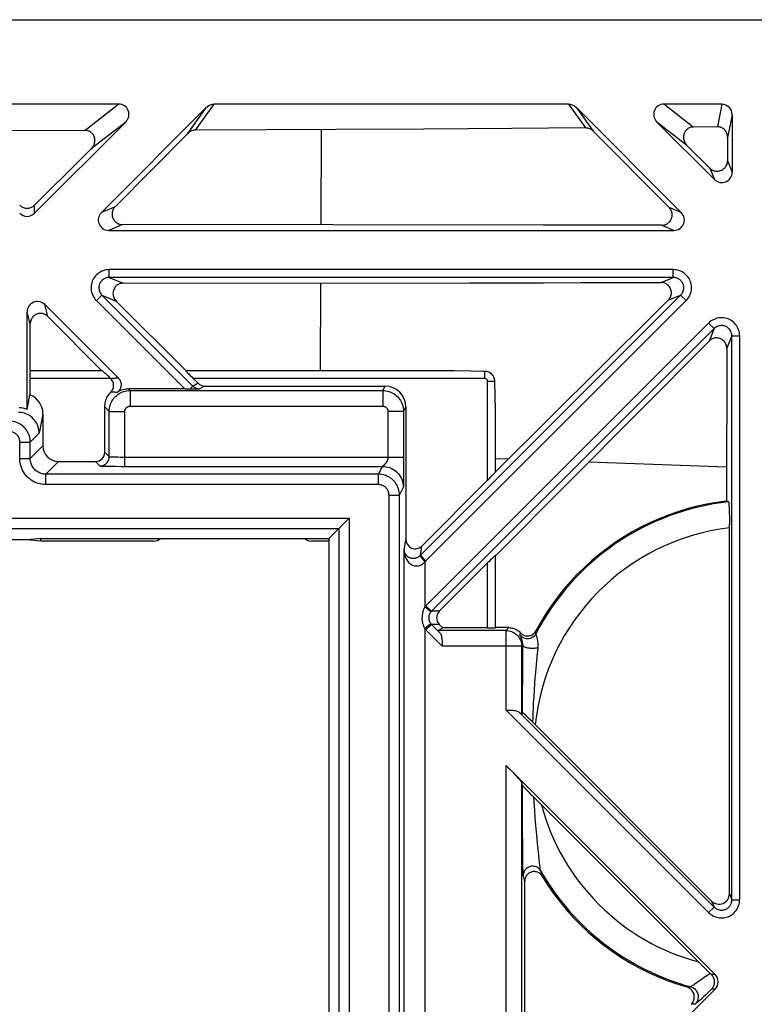
# Model space of a CAD drawing. Units: millimetres. Extents: x -59 to 59, y -32 to 32.
# Drawn here: x 28 to 42, y 14 to 32 of the extents above; entities that cross this region are included whole.
import ezdxf

# ---------------------------------------------------------------- set-up
doc = ezdxf.new("R2010")
doc.units = ezdxf.units.MM
doc.header["$LTSCALE"] = 16.335
doc.layers.get('0').update_dxf_attribs({"linetype": 'CONTINUOUS'})
doc.layers.add('DRAFT', color=7, linetype='CONTINUOUS')
doc.layers.add('RACCORDO', color=7, linetype='CONTINUOUS')

msp = doc.modelspace()

# ---------------------------------------------------------------- linework, layer by layer
at = {"color": 7, "linetype": 'CONTINUOUS'}
for p, q in [((29.761, 30.875), (26.239, 30.875)), ((38.404, 30.875), (31.596, 30.875)), ((41.351, 30.875), (40.239, 30.875)), ((31.451, 30.815), (29.428, 28.791)), ((40.572, 28.791), (38.549, 30.815)), ((41.55, 30.673), (41.55, 29.569)), ((29.896, 30.532), (28.141, 28.778)), ((41.209, 29.428), (40.104, 30.532)), ((29.115, 30.371), (26.895, 30.363)), ((29.69, 28.9), (31.092, 30.315)), ((33.933, 30.389), (31.239, 30.379)), ((35.626, 30.397), (33.933, 30.389)), ((37.319, 30.407), (35.626, 30.397)), ((38.733, 30.418), (37.319, 30.407)), ((38.879, 30.357), (40.34, 28.887)), ((41.265, 30.441), (40.801, 30.436)), ((41.463, 30.235), (41.461, 29.784)), ((41.118, 29.647), (40.681, 30.082)), ((29.569, 28.45), (40.431, 28.45)), ((37.921, 28.552), (29.835, 28.56)), ((40.194, 28.548), (37.921, 28.552)), ((29.849, 27.434), (36.509, 27.44)), ((36.509, 27.44), (37.216, 27.442)), ((37.216, 27.442), (37.923, 27.443)), ((37.923, 27.443), (38.642, 27.444)), ((38.642, 27.444), (39.393, 27.446)), ((39.393, 27.446), (40.183, 27.447)), ((31.058, 25.75), (29.711, 27.091)), ((29.755, 25.609), (28.341, 27.022)), ((28, 25.008), (28, 26.881)), ((28.401, 26.793), (29.44, 25.75)), ((28.062, 25.75), (28.06, 26.65)), ((38.405, 23.605), (41.105, 26.322)), ((41.447, 26.182), (41.442, 23.245)), ((29.448, 25.75), (28.058, 25.75)), ((35.838, 25.749), (31.052, 25.75)), ((36.208, 25.746), (35.838, 25.749)), ((36.525, 25.743), (36.208, 25.746)), ((28.056, 25.6), (28.056, 25.288)), ((29.612, 25.594), (29.606, 25.6)), ((31.194, 25.6), (31.286, 25.509)), ((31.032, 25.4), (29.95, 25.4)), ((31.133, 25.4), (31.214, 25.401)), ((31.214, 25.401), (31.316, 25.403)), ((31.413, 25.456), (34.878, 25.456)), ((36.992, 25.456), (36.99, 25.55)), ((36.995, 25.356), (36.992, 25.456)), ((28, 25.008), (28.056, 25.288)), ((36.997, 25.21), (36.995, 25.356)), ((36.999, 25.048), (36.997, 25.21)), ((29.494, 24.186), (29.494, 25.056)), ((35.278, 25.056), (35.278, 22.507)), ((37, 24.867), (36.999, 25.048)), ((28.306, 24.917), (28.306, 24.306)), ((35.235, 24.97), (35.235, 23.779)), ((37, 23.802), (37, 24.867)), ((28.606, 24.006), (29.314, 24.006)), ((29.609, 23.913), (29.7, 23.913)), ((29.7, 23.913), (29.806, 23.912)), ((29.806, 23.912), (29.88, 23.912)), ((35.585, 22.38), (36.85, 23.644)), ((37, 22.193), (38.405, 23.605)), ((35.156, 9.285), (35.156, 23.361)), ((34.168, 22.895), (34.189, 22.915)), ((41.493, 23.068), (41.495, 23.01)), ((41.495, 23.01), (41.496, 22.946)), ((41.496, 22.946), (41.497, 22.875)), ((33.989, 22.716), (33.999, 22.726)), ((41.497, 22.875), (41.497, 22.803)), ((41.498, 15.695), (41.497, 22.803)), ((33.989, 22.715), (33.8, 22.526)), ((33.989, 22.715), (33.989, 22.716)), ((28, 22.5), (27.26, 22.5)), ((28.264, 22.526), (28, 22.5)), ((28.264, 22.474), (28, 22.5)), ((28.264, 22.526), (33.8, 22.526)), ((28.264, 22.474), (28.264, 22.526)), ((30.433, 22.474), (28.264, 22.474)), ((33.8, 22.474), (33.467, 22.474)), ((33.8, 22.526), (33.8, -22.526)), ((35.247, 12.545), (35.247, 22.298)), ((37, 20.808), (37, 22.198)), ((35.922, 21.127), (36.85, 22.056)), ((35.922, 20.873), (35.989, 20.806)), ((36.85, 20.806), (35.989, 20.806)), ((35.976, 20.509), (35.976, 20.455)), ((37.525, 20.237), (37.526, 20.467)), ((37.523, 19.179), (37.525, 20.237)), ((37.523, 19.179), (37.505, 19.146)), ((37.582, 19.126), (37.563, 19.144)), ((37.605, 19.105), (37.582, 19.126)), ((37.63, 19.08), (37.605, 19.105)), ((37.658, 19.052), (37.63, 19.08)), ((37.205, 18.158), (41.222, 14.141)), ((37.523, 17.775), (37.505, 17.844)), ((37.588, 17.703), (37.612, 17.678)), ((37.612, 17.678), (37.64, 17.65)), ((37.64, 17.65), (37.671, 17.618)), ((37.671, 17.618), (37.705, 17.584)), ((37.705, 17.584), (40.905, 14.385)), ((37.565, 12.485), (37.563, 15.94)), ((40.905, 14.385), (41.057, 14.232)), ((41.057, 14.232), (41.147, 14.141)), ((41.222, 13.859), (35.557, 8.194))]:
    msp.add_line(p, q, dxfattribs=at)
at = {"color": 250, "linetype": 'CONTINUOUS'}
for p, q in [((29.761, 30.875), (29.115, 30.371)), ((31.239, 30.379), (31.596, 30.875)), ((38.404, 30.875), (38.733, 30.418)), ((40.801, 30.436), (40.239, 30.875)), ((41.351, 30.875), (41.265, 30.441)), ((31.092, 30.315), (31.451, 30.815)), ((38.549, 30.815), (38.879, 30.357)), ((41.55, 30.673), (41.463, 30.235)), ((29.896, 30.532), (29.235, 30.016)), ((40.681, 30.082), (40.104, 30.532)), ((33.652, 30.388), (33.644, 28.558)), ((41.461, 29.784), (41.55, 29.569)), ((41.118, 29.647), (41.209, 29.428)), ((28.141, 28.778), (28.141, 28.933)), ((29.69, 28.9), (29.428, 28.791)), ((40.572, 28.791), (40.34, 28.887)), ((29.835, 28.56), (29.569, 28.45)), ((40.431, 28.45), (40.194, 28.548)), ((40.419, 27.695), (29.581, 27.695)), ((29.581, 27.545), (29.581, 27.695)), ((40.419, 27.545), (40.419, 27.695)), ((40.419, 27.545), (29.581, 27.545)), ((29.581, 27.545), (29.849, 27.434)), ((40.183, 27.447), (40.419, 27.545)), ((33.639, 27.437), (33.633, 25.75)), ((29.44, 27.204), (29.334, 27.098)), ((29.334, 27.098), (31.032, 25.4)), ((29.44, 27.204), (29.711, 27.091)), ((29.44, 27.204), (31.188, 25.455)), ((40.323, 27.105), (40.56, 27.204)), ((40.56, 27.204), (40.666, 27.098)), ((28.401, 26.793), (28.341, 27.022)), ((28.06, 26.65), (28, 26.881)), ((41.098, 26.666), (35.665, 21.233)), ((41.204, 26.56), (35.77, 21.126)), ((41.204, 26.56), (41.098, 26.666)), ((41.204, 26.56), (41.105, 26.322)), ((41.545, 26.419), (41.447, 26.182)), ((41.545, 26.419), (41.695, 26.419)), ((41.545, 15.581), (41.545, 26.419)), ((41.695, 15.581), (41.695, 26.419)), ((29.606, 25.6), (28.056, 25.6)), ((36.8, 25.6), (31.194, 25.6)), ((36.8, 25.6), (36.8, 25.738)), ((29.95, 25.4), (29.98, 25.37)), ((29.98, 25.37), (34.835, 25.37)), ((29.98, 25.37), (29.98, 25.07)), ((31.188, 25.455), (31.133, 25.4)), ((31.286, 25.509), (31.188, 25.455)), ((31.413, 25.456), (31.316, 25.403)), ((34.878, 25.456), (34.835, 25.37)), ((34.835, 25.37), (34.835, 25.07)), ((36.85, 25.55), (36.99, 25.55)), ((36.85, 23.644), (36.85, 25.55)), ((29.494, 25.056), (29.58, 24.97)), ((29.98, 25.07), (34.835, 25.07)), ((35.278, 25.056), (35.235, 24.97)), ((28.306, 24.917), (28.233, 24.55)), ((29.58, 24.97), (29.88, 24.97)), ((29.58, 24.1), (29.58, 24.97)), ((29.88, 23.912), (29.88, 24.97)), ((35.235, 24.97), (34.935, 24.97)), ((34.935, 24.97), (34.935, 24.092)), ((28.233, 24.55), (28.061, 24.379)), ((27.861, 24.061), (27.861, 24.379)), ((27.861, 24.379), (28.061, 24.379)), ((28.061, 24.061), (28.061, 24.379)), ((28.306, 24.306), (28.061, 24.061)), ((27.861, 24.061), (28.061, 24.061)), ((29.494, 24.186), (29.58, 24.1)), ((29.674, 24.094), (29.708, 24.093)), ((29.708, 24.093), (29.747, 24.093)), ((29.747, 24.093), (29.789, 24.092)), ((29.789, 24.092), (29.834, 24.092)), ((29.834, 24.092), (35.235, 24.092)), ((37, 24.065), (37.253, 24.056)), ((28.606, 24.006), (28.361, 23.761)), ((29.314, 24.006), (29.4, 23.92)), ((29.504, 23.915), (29.551, 23.914)), ((29.551, 23.914), (29.609, 23.913)), ((29.88, 23.912), (34.831, 23.912)), ((34.756, 23.761), (34.831, 23.912)), ((34.831, 23.912), (34.831, 23.912)), ((38.797, 23.999), (41.442, 23.901)), ((34.756, 23.761), (28.361, 23.761)), ((28.361, 23.561), (28.361, 23.761)), ((34.756, 23.561), (34.756, 23.761)), ((35.235, 23.779), (35.234, 23.641)), ((34.756, 23.561), (28.361, 23.561)), ((35.156, 23.361), (35.231, 23.512)), ((35.233, 23.579), (35.232, 23.551)), ((35.232, 23.551), (35.232, 23.538)), ((35.232, 23.538), (35.232, 23.53)), ((35.234, 23.641), (35.233, 23.579)), ((34.956, 23.361), (35.156, 23.361)), ((34.956, 9.285), (34.956, 23.361)), ((24.346, 22.915), (34.189, 22.915)), ((34.189, 22.915), (34.189, -22.915)), ((24.346, 22.715), (33.989, 22.715)), ((33.989, 22.715), (33.989, -22.715)), ((35.247, 22.298), (35.278, 22.507)), ((35.558, 22.202), (35.585, 22.38)), ((35.549, 22.193), (35.647, 22.079)), ((35.558, 22.202), (35.664, 22.096)), ((35.647, 22.079), (35.647, 21.213)), ((36.85, 20.806), (36.85, 22.056)), ((35.761, 21.116), (35.647, 21.213)), ((35.771, 21.127), (35.665, 21.233)), ((35.922, 21.127), (35.771, 21.127)), ((35.761, 20.884), (35.647, 20.787)), ((35.771, 20.873), (35.665, 20.767)), ((35.922, 20.873), (35.771, 20.873)), ((35.647, 20.787), (35.647, 12.545)), ((35.665, 20.767), (35.976, 20.455)), ((37.474, 20.666), (37.477, 20.682)), ((37.477, 20.682), (37.484, 20.712)), ((37.776, 20.735), (37.776, 20.747)), ((37.777, 20.723), (37.776, 20.735)), ((37.777, 20.711), (37.777, 20.723)), ((37.205, 20.455), (35.976, 20.455)), ((37.205, 19.226), (37.205, 20.455)), ((37.526, 20.476), (37.505, 20.455)), ((37.526, 20.467), (37.526, 20.476)), ((37.528, 20.469), (37.526, 20.476)), ((37.788, 20.104), (37.807, 20.312)), ((37.775, 19.952), (37.788, 20.104)), ((37.767, 19.846), (37.775, 19.952)), ((37.75, 19.615), (37.759, 19.734)), ((37.759, 19.734), (37.767, 19.846)), ((37.743, 19.489), (37.75, 19.615)), ((37.735, 19.356), (37.743, 19.489)), ((37.205, 19.226), (41.098, 15.334)), ((37.462, 19.182), (41.204, 15.44)), ((37.524, 17.033), (37.523, 17.775)), ((37.778, 17.013), (37.767, 17.151)), ((37.527, 16.495), (37.524, 17.033)), ((37.789, 16.885), (37.778, 17.013)), ((37.8, 16.766), (37.789, 16.885)), ((37.811, 16.658), (37.8, 16.766)), ((37.529, 16.284), (37.527, 16.495)), ((37.821, 16.56), (37.811, 16.658)), ((37.834, 16.431), (37.821, 16.56)), ((37.53, 16.189), (37.529, 16.284)), ((37.842, 16.359), (37.834, 16.431)), ((37.849, 16.297), (37.842, 16.359)), ((37.856, 16.245), (37.849, 16.297)), ((37.531, 16.139), (37.53, 16.189)), ((37.532, 16.1), (37.531, 16.139)), ((37.861, 16.203), (37.856, 16.245)), ((37.883, 16.087), (37.871, 16.135)), ((37.563, 15.94), (37.551, 15.983)), ((37.897, 16.034), (37.883, 16.087)), ((41.156, 15.554), (41.204, 15.44)), ((41.498, 15.695), (41.545, 15.581)), ((41.545, 15.581), (41.695, 15.581)), ((41.204, 15.44), (41.098, 15.334)), ((40.989, 14.066), (40.932, 14.026)), ((41.125, 14.163), (40.989, 14.066)), ((41.222, 14.141), (41.147, 14.141)), ((40.75, 13.908), (40.718, 13.906)), ((41.153, 13.859), (41.094, 13.802)), ((41.222, 13.859), (41.153, 13.859)), ((41.094, 13.802), (41.041, 13.751)), ((40.839, 13.574), (40.805, 13.572))]:
    msp.add_line(p, q, dxfattribs=at)
at = {"color": 7, "linetype": 'CONTINUOUS'}
for points in [[(29.235, 30.016), (29.25, 30.033), (29.264, 30.05), (29.276, 30.069), (29.285, 30.089), (29.293, 30.11), (29.299, 30.131), (29.303, 30.152), (29.304, 30.173), (29.304, 30.194), (29.302, 30.214), (29.297, 30.233), (29.291, 30.252), (29.283, 30.269), (29.274, 30.286), (29.263, 30.301), (29.251, 30.315), (29.238, 30.327), (29.223, 30.338), (29.207, 30.348), (29.19, 30.356), (29.172, 30.363), (29.154, 30.367), (29.135, 30.37), (29.115, 30.371)], [(31.239, 30.379), (31.221, 30.378), (31.204, 30.375), (31.187, 30.372), (31.169, 30.366), (31.153, 30.359), (31.136, 30.35), (31.121, 30.34), (31.106, 30.328), (31.092, 30.315)], [(38.879, 30.357), (38.864, 30.37), (38.848, 30.382), (38.832, 30.392), (38.815, 30.401), (38.798, 30.407), (38.782, 30.412), (38.765, 30.415), (38.749, 30.417), (38.733, 30.418)], [(40.801, 30.436), (40.786, 30.436), (40.771, 30.434), (40.756, 30.431), (40.742, 30.426), (40.728, 30.421), (40.714, 30.414), (40.701, 30.407), (40.689, 30.398), (40.678, 30.388), (40.667, 30.378), (40.656, 30.366), (40.647, 30.353), (40.638, 30.338), (40.631, 30.323), (40.624, 30.306), (40.619, 30.288), (40.616, 30.269), (40.614, 30.25), (40.614, 30.23), (40.616, 30.21), (40.62, 30.19), (40.626, 30.17), (40.634, 30.15), (40.643, 30.131), (40.654, 30.114), (40.667, 30.097), (40.681, 30.082)], [(41.463, 30.235), (41.462, 30.255), (41.46, 30.274), (41.456, 30.292), (41.45, 30.311), (41.443, 30.328), (41.434, 30.345), (41.423, 30.361), (41.412, 30.375), (41.4, 30.388), (41.386, 30.4), (41.372, 30.41), (41.357, 30.419), (41.341, 30.426), (41.326, 30.432), (41.31, 30.436), (41.295, 30.439), (41.28, 30.441), (41.265, 30.441)], [(29.235, 30.016), (29.053, 29.836), (28.141, 28.933)], [(41.118, 29.647), (41.133, 29.633), (41.149, 29.621), (41.166, 29.611), (41.183, 29.603), (41.202, 29.597), (41.22, 29.592), (41.239, 29.589), (41.258, 29.588), (41.277, 29.588), (41.296, 29.591), (41.315, 29.595), (41.334, 29.601), (41.352, 29.609), (41.369, 29.619), (41.385, 29.63), (41.399, 29.643), (41.413, 29.657), (41.425, 29.672), (41.435, 29.688), (41.444, 29.706), (41.451, 29.725), (41.456, 29.744), (41.46, 29.764), (41.461, 29.784)], [(27.859, 28.933), (27.871, 28.922), (27.885, 28.911), (27.899, 28.902), (27.915, 28.894), (27.931, 28.887), (27.948, 28.882), (27.965, 28.878), (27.982, 28.876), (28, 28.875), (28.017, 28.875), (28.034, 28.878), (28.051, 28.881), (28.068, 28.886), (28.084, 28.893), (28.1, 28.901), (28.115, 28.911), (28.129, 28.921), (28.141, 28.933)], [(29.69, 28.9), (29.677, 28.886), (29.666, 28.87), (29.656, 28.854), (29.648, 28.836), (29.641, 28.818), (29.637, 28.799), (29.634, 28.78), (29.633, 28.761), (29.634, 28.741), (29.637, 28.721), (29.642, 28.702), (29.649, 28.683), (29.658, 28.664), (29.669, 28.647), (29.681, 28.631), (29.695, 28.617), (29.709, 28.605), (29.725, 28.593), (29.742, 28.583), (29.76, 28.575), (29.778, 28.569), (29.797, 28.564), (29.816, 28.561), (29.835, 28.56)], [(40.194, 28.548), (40.211, 28.549), (40.227, 28.55), (40.243, 28.554), (40.258, 28.558), (40.273, 28.564), (40.288, 28.57), (40.302, 28.578), (40.316, 28.587), (40.328, 28.598), (40.341, 28.609), (40.352, 28.622), (40.362, 28.636), (40.372, 28.651), (40.38, 28.667), (40.387, 28.684), (40.392, 28.701), (40.396, 28.719), (40.398, 28.738), (40.398, 28.756), (40.396, 28.774), (40.393, 28.791), (40.388, 28.809), (40.382, 28.826), (40.373, 28.843), (40.364, 28.859), (40.353, 28.874), (40.34, 28.887)], [(29.849, 27.434), (29.829, 27.433), (29.81, 27.43), (29.791, 27.425), (29.772, 27.419), (29.755, 27.41), (29.738, 27.4), (29.722, 27.388), (29.708, 27.375), (29.695, 27.361), (29.684, 27.345), (29.674, 27.328), (29.665, 27.31), (29.659, 27.292), (29.654, 27.273), (29.652, 27.253), (29.651, 27.233), (29.652, 27.214), (29.655, 27.194), (29.66, 27.175), (29.667, 27.156), (29.676, 27.138), (29.686, 27.122), (29.698, 27.106), (29.711, 27.091)], [(40.323, 27.105), (40.336, 27.12), (40.348, 27.136), (40.358, 27.153), (40.367, 27.171), (40.374, 27.19), (40.379, 27.21), (40.382, 27.229), (40.383, 27.249), (40.382, 27.269), (40.379, 27.289), (40.374, 27.309), (40.367, 27.328), (40.358, 27.346), (40.348, 27.363), (40.335, 27.378), (40.322, 27.393), (40.307, 27.405), (40.291, 27.417), (40.274, 27.426), (40.256, 27.434), (40.238, 27.44), (40.22, 27.444), (40.202, 27.447), (40.183, 27.447)], [(40.323, 27.105), (40.072, 26.856), (37, 23.804)], [(28.401, 26.793), (28.387, 26.806), (28.371, 26.818), (28.354, 26.828), (28.337, 26.837), (28.318, 26.843), (28.299, 26.848), (28.28, 26.851), (28.261, 26.852), (28.241, 26.851), (28.222, 26.849), (28.203, 26.844), (28.185, 26.837), (28.167, 26.829), (28.15, 26.819), (28.134, 26.807), (28.12, 26.794), (28.106, 26.78), (28.095, 26.764), (28.084, 26.747), (28.076, 26.728), (28.069, 26.709), (28.064, 26.69), (28.061, 26.67), (28.06, 26.65)], [(41.447, 26.182), (41.446, 26.202), (41.443, 26.222), (41.438, 26.241), (41.431, 26.26), (41.422, 26.279), (41.412, 26.296), (41.4, 26.312), (41.386, 26.326), (41.372, 26.339), (41.356, 26.35), (41.339, 26.36), (41.321, 26.368), (41.302, 26.374), (41.284, 26.379), (41.264, 26.381), (41.245, 26.382), (41.226, 26.381), (41.207, 26.378), (41.188, 26.373), (41.17, 26.366), (41.152, 26.357), (41.136, 26.347), (41.12, 26.335), (41.105, 26.322)], [(29.612, 25.339), (29.624, 25.353), (29.635, 25.368), (29.644, 25.384), (29.652, 25.401), (29.658, 25.419), (29.662, 25.437), (29.664, 25.456), (29.664, 25.475), (29.662, 25.495), (29.658, 25.513), (29.652, 25.532), (29.645, 25.549), (29.635, 25.565), (29.624, 25.58), (29.612, 25.594)], [(29.755, 25.609), (29.765, 25.598), (29.774, 25.586), (29.782, 25.573), (29.79, 25.559), (29.796, 25.545), (29.801, 25.53), (29.804, 25.515), (29.806, 25.5), (29.807, 25.485), (29.807, 25.47), (29.805, 25.455), (29.802, 25.441), (29.798, 25.426), (29.793, 25.412), (29.787, 25.399), (29.779, 25.386), (29.771, 25.373), (29.761, 25.362), (29.751, 25.351), (29.74, 25.341), (29.727, 25.332)], [(36.8, 25.738), (36.757, 25.739), (36.525, 25.743)], [(36.99, 25.55), (36.988, 25.57), (36.985, 25.589), (36.979, 25.609), (36.971, 25.627), (36.962, 25.645), (36.951, 25.661), (36.938, 25.676), (36.924, 25.69), (36.908, 25.702), (36.891, 25.713), (36.874, 25.722), (36.855, 25.729), (36.837, 25.734), (36.818, 25.737), (36.8, 25.738)], [(29.95, 25.4), (29.923, 25.399), (29.897, 25.396), (29.871, 25.392), (29.846, 25.386), (29.821, 25.379), (29.797, 25.369), (29.773, 25.359), (29.75, 25.346), (29.727, 25.332)], [(29.494, 25.056), (29.495, 25.082), (29.498, 25.109), (29.502, 25.134), (29.508, 25.16), (29.516, 25.185), (29.525, 25.209), (29.536, 25.233), (29.548, 25.256), (29.562, 25.278), (29.577, 25.3), (29.594, 25.32), (29.612, 25.339)], [(28.233, 24.55), (28.232, 24.58), (28.228, 24.61), (28.223, 24.639), (28.215, 24.668), (28.205, 24.696), (28.193, 24.724), (28.179, 24.75), (28.163, 24.775), (28.145, 24.799), (28.126, 24.822), (28.105, 24.843), (28.082, 24.863), (28.058, 24.881), (28.032, 24.897), (28.006, 24.911), (27.978, 24.922), (27.95, 24.932), (27.921, 24.94), (27.892, 24.946), (27.862, 24.949), (27.833, 24.95)], [(41.442, 23.245), (41.252, 23.219), (41.062, 23.186), (40.875, 23.144), (40.688, 23.096), (40.504, 23.039), (40.322, 22.976), (40.144, 22.905), (39.968, 22.827), (39.796, 22.742), (39.627, 22.651), (39.462, 22.552), (39.301, 22.447), (39.145, 22.336), (38.992, 22.218), (38.845, 22.094), (38.703, 21.964), (38.567, 21.83), (38.436, 21.689), (38.31, 21.544), (38.191, 21.394), (38.078, 21.239), (37.971, 21.079), (37.87, 20.915), (37.776, 20.747)], [(41.48, 23.23), (41.482, 23.228), (41.483, 23.224), (41.484, 23.217), (41.486, 23.206), (41.487, 23.194), (41.488, 23.178), (41.489, 23.161), (41.49, 23.141), (41.491, 23.119), (41.492, 23.094), (41.493, 23.068)], [(33.999, 22.726), (34.114, 22.84), (34.168, 22.895)], [(35.932, 20.712), (35.942, 20.699), (35.95, 20.684), (35.957, 20.667), (35.963, 20.648), (35.967, 20.628), (35.971, 20.606), (35.973, 20.583), (35.975, 20.559), (35.976, 20.534), (35.976, 20.509)], [(37.261, 20.811), (37.282, 20.81), (37.303, 20.808), (37.323, 20.804), (37.344, 20.799), (37.364, 20.793), (37.383, 20.785), (37.402, 20.776), (37.42, 20.765), (37.438, 20.753), (37.454, 20.741), (37.469, 20.727), (37.484, 20.712)], [(37.484, 20.712), (37.497, 20.698), (37.512, 20.687), (37.527, 20.676), (37.544, 20.668), (37.562, 20.661), (37.58, 20.656), (37.599, 20.653), (37.619, 20.652), (37.638, 20.653), (37.657, 20.657), (37.677, 20.662), (37.695, 20.669), (37.712, 20.679), (37.728, 20.69), (37.742, 20.702), (37.755, 20.716), (37.766, 20.731), (37.776, 20.747)], [(37.205, 19.226), (37.259, 19.226), (37.284, 19.226), (37.309, 19.225), (37.333, 19.223), (37.356, 19.221), (37.378, 19.217), (37.398, 19.213), (37.417, 19.207), (37.434, 19.2), (37.449, 19.192), (37.462, 19.182)], [(37.563, 19.144), (37.555, 19.152), (37.548, 19.159), (37.541, 19.165), (37.536, 19.169), (37.531, 19.173), (37.528, 19.176), (37.525, 19.178), (37.524, 19.179), (37.523, 19.179)], [(41.156, 15.554), (37.704, 19.006), (37.658, 19.052)], [(37.523, 17.775), (37.524, 17.773), (37.526, 17.771), (37.528, 17.768), (37.532, 17.763), (37.537, 17.757), (37.543, 17.751), (37.55, 17.743), (37.558, 17.735), (37.567, 17.725), (37.588, 17.703)], [(37.897, 16.034), (37.888, 16.048), (37.877, 16.062), (37.865, 16.074), (37.851, 16.085), (37.837, 16.095), (37.822, 16.103), (37.806, 16.11), (37.79, 16.115), (37.773, 16.119), (37.756, 16.121), (37.739, 16.121), (37.722, 16.12), (37.705, 16.117), (37.688, 16.112), (37.672, 16.106), (37.656, 16.098), (37.641, 16.089), (37.628, 16.078), (37.615, 16.067), (37.603, 16.053), (37.593, 16.039), (37.584, 16.024), (37.577, 16.008), (37.571, 15.991), (37.567, 15.975), (37.564, 15.957), (37.563, 15.94)], [(37.897, 16.034), (38.003, 15.866), (38.116, 15.702), (38.236, 15.543), (38.362, 15.389), (38.494, 15.241), (38.633, 15.098), (38.777, 14.961), (38.928, 14.83), (39.083, 14.706), (39.244, 14.588), (39.409, 14.477), (39.579, 14.373), (39.753, 14.276), (39.931, 14.186), (40.113, 14.103), (40.298, 14.029), (40.486, 13.962), (40.677, 13.903)], [(41.147, 14.141), (41.159, 14.128), (41.17, 14.113), (41.18, 14.097), (41.189, 14.08), (41.196, 14.062), (41.202, 14.042), (41.205, 14.022), (41.207, 14.001), (41.207, 13.979), (41.204, 13.958), (41.198, 13.936), (41.19, 13.915), (41.18, 13.895), (41.168, 13.876), (41.153, 13.859)], [(40.763, 13.569), (40.777, 13.584), (40.789, 13.6), (40.799, 13.617), (40.807, 13.634), (40.814, 13.653), (40.819, 13.672), (40.821, 13.691), (40.822, 13.711), (40.821, 13.731), (40.818, 13.751), (40.813, 13.771), (40.806, 13.79), (40.797, 13.808), (40.786, 13.825), (40.774, 13.84), (40.761, 13.855), (40.746, 13.867), (40.73, 13.879), (40.714, 13.888), (40.696, 13.896), (40.677, 13.903)]]:
    msp.add_lwpolyline(points, dxfattribs=at)
at = {"color": 250, "linetype": 'CONTINUOUS'}
for points in [[(29.581, 27.695), (29.55, 27.693), (29.519, 27.689), (29.49, 27.683), (29.461, 27.674), (29.434, 27.662), (29.407, 27.649), (29.382, 27.633), (29.358, 27.615), (29.335, 27.595), (29.315, 27.573), (29.296, 27.549), (29.28, 27.524), (29.266, 27.498), (29.254, 27.47), (29.244, 27.442), (29.237, 27.413), (29.233, 27.383), (29.231, 27.353), (29.232, 27.323), (29.235, 27.293), (29.241, 27.263), (29.25, 27.233), (29.262, 27.203), (29.276, 27.174), (29.293, 27.147), (29.312, 27.122), (29.334, 27.098)], [(40.666, 27.098), (40.686, 27.12), (40.704, 27.143), (40.72, 27.167), (40.734, 27.192), (40.745, 27.219), (40.754, 27.246), (40.761, 27.273), (40.766, 27.302), (40.769, 27.33), (40.769, 27.359), (40.767, 27.388), (40.762, 27.416), (40.755, 27.444), (40.746, 27.471), (40.734, 27.497), (40.721, 27.523), (40.705, 27.547), (40.688, 27.569), (40.669, 27.59), (40.649, 27.608), (40.629, 27.625), (40.608, 27.639), (40.588, 27.652), (40.566, 27.662), (40.544, 27.672), (40.522, 27.68), (40.499, 27.686), (40.473, 27.69), (40.447, 27.693), (40.419, 27.695)], [(29.581, 27.545), (29.563, 27.544), (29.546, 27.542), (29.529, 27.538), (29.512, 27.533), (29.496, 27.527), (29.481, 27.519), (29.467, 27.51), (29.453, 27.499), (29.44, 27.488), (29.428, 27.475), (29.418, 27.462), (29.408, 27.448), (29.4, 27.433), (29.393, 27.417), (29.388, 27.401), (29.384, 27.384), (29.382, 27.367), (29.38, 27.35), (29.381, 27.333), (29.383, 27.316), (29.386, 27.298), (29.391, 27.281), (29.398, 27.264), (29.406, 27.248), (29.416, 27.232), (29.427, 27.217), (29.44, 27.204)], [(40.56, 27.204), (40.572, 27.216), (40.582, 27.229), (40.591, 27.243), (40.599, 27.258), (40.606, 27.273), (40.611, 27.288), (40.615, 27.304), (40.618, 27.321), (40.619, 27.337), (40.619, 27.353), (40.618, 27.37), (40.616, 27.386), (40.612, 27.402), (40.606, 27.417), (40.6, 27.432), (40.592, 27.447), (40.583, 27.461), (40.573, 27.473), (40.563, 27.485), (40.551, 27.496), (40.539, 27.505), (40.528, 27.513), (40.516, 27.52), (40.503, 27.527), (40.491, 27.532), (40.478, 27.536), (40.465, 27.54), (40.45, 27.543), (40.435, 27.544), (40.419, 27.545)], [(35.549, 22.193), (35.55, 22.194), (35.551, 22.195), (35.552, 22.196), (35.553, 22.197), (35.554, 22.198), (35.555, 22.199), (35.556, 22.2), (35.557, 22.201), (40.56, 27.204)], [(35.647, 22.079), (35.649, 22.081), (35.651, 22.083), (35.653, 22.085), (35.655, 22.087), (35.657, 22.088), (35.659, 22.09), (35.661, 22.092), (35.662, 22.094), (40.666, 27.098)], [(41.695, 26.419), (41.693, 26.45), (41.689, 26.481), (41.683, 26.51), (41.674, 26.539), (41.662, 26.566), (41.649, 26.593), (41.633, 26.618), (41.615, 26.642), (41.595, 26.665), (41.573, 26.685), (41.549, 26.704), (41.524, 26.72), (41.498, 26.734), (41.47, 26.746), (41.442, 26.756), (41.413, 26.763), (41.383, 26.767), (41.353, 26.769), (41.323, 26.768), (41.293, 26.765), (41.263, 26.759), (41.233, 26.75), (41.203, 26.738), (41.174, 26.724), (41.147, 26.707), (41.122, 26.688), (41.098, 26.666)], [(41.545, 26.419), (41.544, 26.437), (41.542, 26.454), (41.538, 26.471), (41.533, 26.488), (41.527, 26.504), (41.519, 26.519), (41.51, 26.533), (41.499, 26.547), (41.488, 26.56), (41.475, 26.572), (41.462, 26.582), (41.448, 26.592), (41.433, 26.6), (41.417, 26.607), (41.401, 26.612), (41.384, 26.616), (41.367, 26.618), (41.35, 26.62), (41.333, 26.619), (41.316, 26.617), (41.298, 26.614), (41.281, 26.609), (41.264, 26.602), (41.248, 26.594), (41.232, 26.584), (41.217, 26.573), (41.204, 26.56)], [(29.755, 25.609), (29.739, 25.608), (29.724, 25.607), (29.708, 25.606), (29.693, 25.605), (29.677, 25.603), (29.661, 25.601), (29.645, 25.599), (29.629, 25.596), (29.612, 25.594)], [(29.58, 24.97), (29.581, 25), (29.584, 25.029), (29.589, 25.057), (29.597, 25.085), (29.606, 25.113), (29.617, 25.139), (29.631, 25.165), (29.646, 25.19), (29.663, 25.214), (29.681, 25.236), (29.701, 25.257), (29.723, 25.277), (29.746, 25.294), (29.77, 25.311), (29.796, 25.325), (29.823, 25.338), (29.852, 25.349), (29.883, 25.358), (29.914, 25.365), (29.947, 25.369), (29.98, 25.37)], [(31.188, 25.455), (31.2, 25.445), (31.212, 25.435), (31.226, 25.427), (31.24, 25.419), (31.254, 25.413), (31.269, 25.409), (31.284, 25.405), (31.3, 25.403), (31.316, 25.403)], [(34.835, 25.37), (34.864, 25.369), (34.893, 25.366), (34.922, 25.361), (34.95, 25.353), (34.978, 25.344), (35.004, 25.333), (35.03, 25.319), (35.055, 25.304), (35.079, 25.287), (35.101, 25.269), (35.122, 25.249), (35.141, 25.227), (35.159, 25.204), (35.176, 25.18), (35.19, 25.154), (35.203, 25.127), (35.214, 25.098), (35.223, 25.067), (35.23, 25.036), (35.234, 25.003), (35.235, 24.97)], [(29.727, 25.332), (29.715, 25.334), (29.703, 25.335), (29.69, 25.336), (29.678, 25.336), (29.665, 25.337), (29.652, 25.338), (29.639, 25.338), (29.625, 25.339), (29.612, 25.339)], [(29.88, 24.97), (29.88, 24.978), (29.881, 24.985), (29.882, 24.992), (29.884, 24.999), (29.886, 25.006), (29.889, 25.013), (29.892, 25.019), (29.896, 25.025), (29.9, 25.031), (29.905, 25.037), (29.91, 25.042), (29.915, 25.047), (29.921, 25.051), (29.927, 25.055), (29.934, 25.059), (29.941, 25.062), (29.948, 25.065), (29.955, 25.067), (29.963, 25.069), (29.971, 25.07), (29.98, 25.07)], [(34.835, 25.07), (34.843, 25.07), (34.85, 25.069), (34.857, 25.068), (34.864, 25.066), (34.871, 25.064), (34.877, 25.061), (34.884, 25.058), (34.89, 25.054), (34.896, 25.05), (34.902, 25.045), (34.907, 25.04), (34.912, 25.035), (34.916, 25.029), (34.92, 25.023), (34.924, 25.016), (34.927, 25.009), (34.93, 25.002), (34.932, 24.995), (34.934, 24.987), (34.935, 24.979), (34.935, 24.97)], [(28.061, 24.379), (28.06, 24.409), (28.057, 24.438), (28.051, 24.468), (28.044, 24.496), (28.034, 24.524), (28.023, 24.551), (28.009, 24.577), (27.993, 24.603), (27.976, 24.626), (27.956, 24.649), (27.936, 24.67), (27.914, 24.689), (27.891, 24.707), (27.867, 24.722), (27.841, 24.736), (27.814, 24.749), (27.786, 24.759), (27.756, 24.767), (27.726, 24.774), (27.694, 24.778), (27.661, 24.779)], [(27.861, 24.379), (27.861, 24.394), (27.859, 24.409), (27.856, 24.423), (27.853, 24.437), (27.848, 24.451), (27.842, 24.465), (27.835, 24.478), (27.827, 24.491), (27.819, 24.503), (27.809, 24.514), (27.799, 24.524), (27.788, 24.534), (27.776, 24.543), (27.764, 24.551), (27.751, 24.558), (27.738, 24.564), (27.724, 24.569), (27.709, 24.573), (27.694, 24.576), (27.678, 24.578), (27.661, 24.579)], [(28.361, 23.561), (28.323, 23.563), (28.286, 23.567), (28.25, 23.574), (28.214, 23.584), (28.179, 23.596), (28.145, 23.611), (28.112, 23.628), (28.081, 23.648), (28.051, 23.67), (28.023, 23.694), (27.996, 23.72), (27.972, 23.748), (27.95, 23.777), (27.931, 23.807), (27.913, 23.84), (27.898, 23.873), (27.885, 23.909), (27.875, 23.946), (27.868, 23.983), (27.863, 24.022), (27.861, 24.061)], [(28.361, 23.761), (28.339, 23.762), (28.316, 23.765), (28.294, 23.769), (28.273, 23.775), (28.252, 23.782), (28.232, 23.791), (28.212, 23.801), (28.193, 23.813), (28.175, 23.826), (28.158, 23.841), (28.142, 23.856), (28.128, 23.873), (28.115, 23.891), (28.103, 23.909), (28.093, 23.928), (28.083, 23.949), (28.076, 23.97), (28.07, 23.992), (28.065, 24.015), (28.062, 24.038), (28.061, 24.061)], [(29.4, 23.92), (29.419, 23.921), (29.437, 23.924), (29.455, 23.929), (29.473, 23.936), (29.49, 23.944), (29.506, 23.955), (29.52, 23.966), (29.534, 23.98), (29.545, 23.994), (29.556, 24.01), (29.564, 24.027), (29.571, 24.045), (29.576, 24.063), (29.579, 24.081), (29.58, 24.1)], [(29.58, 24.1), (29.581, 24.1), (29.584, 24.099), (29.588, 24.098), (29.594, 24.098), (29.602, 24.097), (29.61, 24.097), (29.621, 24.096), (29.632, 24.096), (29.645, 24.095), (29.674, 24.094)], [(34.935, 24.092), (34.935, 24.088), (34.935, 24.084), (34.935, 24.079), (34.934, 24.075), (34.934, 24.071), (34.933, 24.066), (34.932, 24.062), (34.931, 24.057), (34.93, 24.053), (34.929, 24.048), (34.927, 24.043), (34.926, 24.038), (34.924, 24.034), (34.922, 24.029), (34.92, 24.024), (34.919, 24.02), (34.917, 24.015), (34.915, 24.01), (34.912, 24.006), (34.91, 24.002), (34.908, 23.997), (34.906, 23.993), (34.904, 23.989), (34.901, 23.986), (34.899, 23.982), (34.897, 23.978), (34.895, 23.975), (34.892, 23.971), (34.89, 23.968), (34.888, 23.965), (34.885, 23.962), (34.883, 23.959), (34.881, 23.956), (34.878, 23.953), (34.876, 23.95), (34.874, 23.948), (34.872, 23.945), (34.869, 23.943), (34.867, 23.94), (34.865, 23.938), (34.863, 23.936), (34.861, 23.934), (34.859, 23.932), (34.857, 23.931), (34.855, 23.929), (34.853, 23.927), (34.851, 23.926), (34.849, 23.924), (34.848, 23.923), (34.846, 23.922), (34.844, 23.921), (34.843, 23.919), (34.841, 23.918), (34.84, 23.918), (34.839, 23.917), (34.838, 23.916), (34.837, 23.915), (34.836, 23.915), (34.835, 23.914), (34.834, 23.914), (34.833, 23.913), (34.832, 23.912)], [(29.4, 23.92), (29.402, 23.92), (29.406, 23.919), (29.413, 23.918), (29.423, 23.918), (29.435, 23.917), (29.449, 23.917), (29.465, 23.916), (29.504, 23.915)], [(34.831, 23.912), (34.866, 23.91), (34.9, 23.906), (34.935, 23.898), (34.968, 23.888), (35, 23.875), (35.031, 23.858), (35.06, 23.84), (35.088, 23.818), (35.114, 23.795), (35.137, 23.769), (35.159, 23.741), (35.177, 23.712), (35.194, 23.681), (35.207, 23.649), (35.217, 23.616), (35.225, 23.582), (35.23, 23.547), (35.231, 23.512)], [(35.156, 23.361), (35.155, 23.392), (35.151, 23.422), (35.145, 23.451), (35.138, 23.48), (35.128, 23.507), (35.117, 23.534), (35.103, 23.56), (35.088, 23.585), (35.071, 23.608), (35.052, 23.63), (35.032, 23.651), (35.01, 23.67), (34.986, 23.688), (34.962, 23.704), (34.936, 23.719), (34.908, 23.731), (34.879, 23.742), (34.849, 23.75), (34.819, 23.756), (34.788, 23.76), (34.756, 23.761)], [(34.956, 23.361), (34.955, 23.377), (34.953, 23.392), (34.951, 23.406), (34.947, 23.421), (34.942, 23.434), (34.936, 23.448), (34.929, 23.461), (34.922, 23.473), (34.913, 23.485), (34.904, 23.496), (34.894, 23.506), (34.883, 23.516), (34.871, 23.525), (34.859, 23.533), (34.846, 23.54), (34.832, 23.546), (34.817, 23.552), (34.803, 23.556), (34.787, 23.559), (34.772, 23.561), (34.756, 23.561)], [(35.232, 23.53), (35.232, 23.524), (35.232, 23.522), (35.232, 23.519), (35.232, 23.517), (35.231, 23.516), (35.231, 23.514), (35.231, 23.513), (35.231, 23.512), (35.231, 23.512)], [(35.247, 22.298), (35.248, 22.284), (35.25, 22.271), (35.253, 22.258), (35.258, 22.246), (35.263, 22.235), (35.27, 22.224), (35.277, 22.214), (35.285, 22.205), (35.293, 22.196), (35.303, 22.188), (35.313, 22.18), (35.323, 22.173), (35.334, 22.167), (35.345, 22.162), (35.357, 22.157), (35.369, 22.153), (35.381, 22.15), (35.394, 22.148), (35.407, 22.147), (35.419, 22.146), (35.432, 22.147), (35.445, 22.148), (35.459, 22.15), (35.472, 22.153), (35.485, 22.157), (35.499, 22.162), (35.512, 22.168), (35.525, 22.175), (35.537, 22.184), (35.549, 22.193)], [(35.247, 22.298), (35.248, 22.271), (35.251, 22.245), (35.255, 22.22), (35.261, 22.197), (35.268, 22.174), (35.276, 22.153), (35.286, 22.133), (35.296, 22.115), (35.308, 22.097), (35.32, 22.081), (35.333, 22.066), (35.347, 22.052), (35.361, 22.04), (35.376, 22.03), (35.392, 22.02), (35.408, 22.013), (35.424, 22.006), (35.441, 22.002), (35.458, 21.998), (35.475, 21.997), (35.492, 21.997), (35.509, 21.998), (35.527, 22.002), (35.544, 22.007), (35.562, 22.014), (35.58, 22.023), (35.598, 22.034), (35.615, 22.047), (35.631, 22.062), (35.647, 22.079)], [(35.647, 21.213), (35.632, 21.188), (35.62, 21.161), (35.61, 21.134), (35.602, 21.105), (35.596, 21.076), (35.592, 21.046), (35.59, 21.017), (35.589, 20.987), (35.591, 20.958), (35.595, 20.928), (35.601, 20.898), (35.609, 20.869), (35.619, 20.841), (35.632, 20.814), (35.647, 20.787)], [(35.665, 21.233), (35.663, 21.231), (35.661, 21.229), (35.658, 21.227), (35.656, 21.225), (35.654, 21.222), (35.652, 21.22), (35.65, 21.218), (35.648, 21.216), (35.647, 21.213)], [(35.761, 21.116), (35.75, 21.103), (35.741, 21.088), (35.733, 21.073), (35.727, 21.057), (35.723, 21.041), (35.719, 21.025), (35.718, 21.009), (35.718, 20.993), (35.719, 20.977), (35.722, 20.961), (35.727, 20.945), (35.733, 20.929), (35.74, 20.913), (35.75, 20.898), (35.761, 20.884)], [(35.77, 21.126), (35.768, 21.125), (35.767, 21.124), (35.766, 21.123), (35.765, 21.121), (35.764, 21.12), (35.763, 21.119), (35.762, 21.118), (35.761, 21.116)], [(35.761, 20.884), (35.762, 20.882), (35.763, 20.881), (35.764, 20.88), (35.765, 20.879), (35.766, 20.877), (35.767, 20.876), (35.768, 20.875), (35.77, 20.874), (35.932, 20.712)], [(35.647, 20.787), (35.648, 20.784), (35.65, 20.782), (35.652, 20.78), (35.654, 20.778), (35.656, 20.775), (35.658, 20.773), (35.661, 20.771), (35.663, 20.769), (35.665, 20.767)], [(37.485, 20.642), (37.478, 20.655), (37.476, 20.659), (37.474, 20.663), (37.473, 20.665), (37.474, 20.666)], [(37.777, 20.692), (37.766, 20.675), (37.754, 20.659), (37.74, 20.644), (37.725, 20.632), (37.708, 20.62), (37.69, 20.611), (37.672, 20.604), (37.652, 20.599), (37.632, 20.596), (37.612, 20.596), (37.592, 20.597), (37.572, 20.601), (37.553, 20.607), (37.535, 20.615), (37.517, 20.625), (37.501, 20.637), (37.487, 20.651), (37.474, 20.666)], [(37.525, 20.51), (37.523, 20.526), (37.52, 20.542), (37.517, 20.557), (37.513, 20.572), (37.509, 20.586), (37.504, 20.599), (37.499, 20.612), (37.494, 20.623), (37.489, 20.633), (37.485, 20.642)], [(37.777, 20.692), (37.777, 20.699), (37.777, 20.711)], [(37.819, 20.425), (37.821, 20.449), (37.822, 20.474), (37.822, 20.497), (37.82, 20.52), (37.818, 20.543), (37.815, 20.564), (37.812, 20.583), (37.807, 20.602), (37.803, 20.619), (37.798, 20.634), (37.793, 20.648), (37.789, 20.66), (37.785, 20.67), (37.782, 20.677), (37.779, 20.684), (37.778, 20.688), (37.777, 20.691), (37.777, 20.692)], [(37.526, 20.476), (37.526, 20.493), (37.525, 20.51)], [(37.819, 20.425), (37.803, 20.421), (37.787, 20.417), (37.769, 20.415), (37.751, 20.413), (37.732, 20.411), (37.713, 20.411), (37.694, 20.411), (37.675, 20.412), (37.657, 20.414), (37.638, 20.416), (37.621, 20.419), (37.605, 20.423), (37.59, 20.427), (37.576, 20.432), (37.563, 20.437), (37.553, 20.443), (37.544, 20.449), (37.536, 20.456), (37.531, 20.463), (37.528, 20.469)], [(37.807, 20.312), (37.813, 20.367), (37.819, 20.425)], [(37.726, 19.142), (37.732, 19.286), (37.735, 19.356)], [(37.721, 18.99), (37.723, 19.067), (37.726, 19.142)], [(37.767, 17.151), (37.756, 17.301), (37.751, 17.38), (37.745, 17.463), (37.741, 17.548)], [(37.535, 16.045), (37.534, 16.048), (37.534, 16.053), (37.533, 16.061), (37.533, 16.071), (37.532, 16.084), (37.532, 16.1)], [(37.871, 16.135), (37.86, 16.151), (37.848, 16.166), (37.834, 16.18), (37.818, 16.192), (37.802, 16.203), (37.784, 16.211), (37.766, 16.218), (37.746, 16.222), (37.727, 16.224), (37.707, 16.225), (37.688, 16.223), (37.669, 16.219), (37.65, 16.213), (37.632, 16.205), (37.615, 16.195), (37.599, 16.183), (37.585, 16.17), (37.572, 16.155), (37.561, 16.139), (37.552, 16.121), (37.544, 16.103), (37.539, 16.084), (37.536, 16.065), (37.535, 16.045)], [(37.867, 16.159), (37.863, 16.186), (37.861, 16.203)], [(37.871, 16.135), (37.87, 16.137), (37.869, 16.142), (37.868, 16.149), (37.867, 16.159)], [(37.551, 15.983), (37.538, 16.032), (37.535, 16.045)], [(41.098, 15.334), (41.12, 15.314), (41.143, 15.296), (41.167, 15.28), (41.192, 15.266), (41.219, 15.255), (41.246, 15.246), (41.273, 15.239), (41.302, 15.234), (41.33, 15.231), (41.359, 15.231), (41.388, 15.233), (41.416, 15.238), (41.444, 15.245), (41.471, 15.254), (41.497, 15.266), (41.523, 15.279), (41.547, 15.295), (41.569, 15.312), (41.59, 15.331), (41.608, 15.351), (41.625, 15.371), (41.639, 15.392), (41.652, 15.412), (41.662, 15.434), (41.672, 15.456), (41.68, 15.478), (41.686, 15.501), (41.69, 15.527), (41.693, 15.553), (41.695, 15.581)], [(41.204, 15.44), (41.216, 15.428), (41.229, 15.418), (41.243, 15.409), (41.258, 15.401), (41.273, 15.394), (41.288, 15.389), (41.304, 15.385), (41.321, 15.382), (41.337, 15.381), (41.353, 15.381), (41.37, 15.382), (41.386, 15.384), (41.402, 15.388), (41.417, 15.394), (41.432, 15.4), (41.447, 15.408), (41.461, 15.417), (41.473, 15.427), (41.485, 15.437), (41.496, 15.449), (41.505, 15.461), (41.513, 15.472), (41.52, 15.484), (41.527, 15.497), (41.532, 15.509), (41.536, 15.522), (41.54, 15.535), (41.543, 15.55), (41.544, 15.565), (41.545, 15.581)], [(40.932, 14.026), (40.883, 13.992), (40.861, 13.977), (40.841, 13.963), (40.822, 13.951), (40.806, 13.94), (40.791, 13.93), (40.778, 13.922), (40.768, 13.916), (40.76, 13.912), (40.754, 13.909), (40.75, 13.908)], [(40.718, 13.906), (40.685, 13.903), (40.677, 13.903)], [(40.75, 13.908), (40.772, 13.901), (40.793, 13.891), (40.813, 13.879), (40.831, 13.864), (40.847, 13.848), (40.862, 13.83), (40.874, 13.81), (40.884, 13.789), (40.891, 13.767), (40.896, 13.744), (40.898, 13.721), (40.897, 13.698), (40.893, 13.675), (40.887, 13.652), (40.879, 13.631), (40.868, 13.61), (40.855, 13.591), (40.839, 13.574)], [(41.041, 13.751), (40.993, 13.707), (40.972, 13.687), (40.952, 13.668), (40.933, 13.651), (40.916, 13.636), (40.901, 13.622), (40.887, 13.61), (40.874, 13.599), (40.863, 13.59), (40.854, 13.583), (40.847, 13.578), (40.842, 13.575), (40.839, 13.574)], [(40.805, 13.572), (40.772, 13.57), (40.763, 13.569)]]:
    msp.add_lwpolyline(points, dxfattribs=at)
for centre, radius, start, end in [((36.8, 25.55), 0.05, 0, 90), ((42, 18.5), 4.759, 96.268, 152.566), ((42, 18.5), 4.259, 96.7748, 173.9921), ((42, 18.5), 4.259, 194.8996, 255.1004), ((42, 18.5), 4.759, 209.8054, 254.7757)]:
    msp.add_arc(centre, radius, start, end, dxfattribs=at)
at = {"color": 7, "linetype": 'CONTINUOUS'}
for centre, major_axis, ratio, start_param, end_param in [((29.753, 30.672), (0.164, 0.128), 0.961344, -1.443708, 0.888411), ((31.592, 30.672), (0.12, 0.166), 0.977201, 0.613077, 1.405671), ((38.408, 30.672), (-0.12, 0.166), 0.977201, -1.405671, -0.613077), ((40.247, 30.672), (0.164, -0.128), 0.961344, 2.253182, 4.585301), ((41.35, 30.672), (0.039, 0.199), 0.984226, -1.372228, 0.192508), ((41.35, 29.57), (-0.077, 0.186), 0.995862, -4.318222, -1.964963), ((28, 28.919), (0, 0.2), 0.998783, -3.926382, -2.356803), ((29.57, 28.65), (0.186, 0.077), 0.995862, 1.964963, 4.318222), ((40.43, 28.65), (0.186, -0.077), 0.995862, -1.176629, 1.176629), ((28.2, 26.881), (-0.051, 0.194), 0.997622, -1.0398, 1.314773), ((28.058, 25.6), (0, 0.15), 0.017455, 0, 1.570796), ((29.598, 25.6), (0.15, -0.15), 0.024678, 1.546094, 3.11689), ((31.202, 25.6), (0.15, -0.15), 0.024678, 3.11689, 4.687686), ((31.029, 25.403), (0.212, 0), 0.012341, -1.558452, -1.055966), ((31.413, 25.636), (-0.158, -0.086), 0.999339, 0.284944, 1.070242), ((34.878, 25.056), (0.179, 0.358), 0.99981, -1.107103, 0.463541), ((27.906, 24.916), (0.079, 0.394), 0.996044, -1.373108, -0.186811), ((27.85, 24.636), (0.079, 0.394), 0.996044, -0.186811, 0.196167), ((28.606, 24.306), (-0.212, -0.212), 0.999695, -0.785246, 0.785246), ((29.314, 24.186), (0.127, -0.127), 0.999695, -0.785246, 0.785246), ((36.85, 23.652), (0.15, 0.15), 0.024678, -1.595499, -0.024703), ((39.002, 18.5), (5.997, 0), 0.866113, 1.14481, 1.15191), ((30.433, 22.674), (0.141, -0.141), 0.999695, -0.785246, -0.044868), ((33.467, 22.674), (0.141, 0.141), 0.999695, -3.096724, -2.356347), ((35.458, 22.507), (0.027, 0.178), 0.998278, 1.720108, 4.075225), ((36.85, 22.048), (0.15, 0.15), 0.024678, -0.024703, 1.546094), ((36.049, 21), (-0.18, 0), 0.998783, -0.784789, 0.784789), ((36.196, 20.455), (0.3, -0.3), 0.024678, 3.134343, 3.660758), ((36.85, 20.808), (0.15, 0), 0.017455, -1.570796, 0), ((37.205, 19.446), (-0.3, 0.3), 0.024678, -3.660758, -3.134343), ((41.297, 15.696), (-0.077, 0.186), 0.995862, 1.964963, 4.318222), ((41.081, 14), (0.2, 0), 0.998783, -0.784789, 0.784789)]:
    msp.add_ellipse(centre, major_axis=major_axis, ratio=ratio, start_param=start_param, end_param=end_param, dxfattribs=at)
at = {"layer": 'DRAFT', "color": 7, "linetype": 'CONTINUOUS'}
msp.add_line((-45, 32.5), (45, 32.5), dxfattribs=at)
at = {"layer": 'RACCORDO', "color": 7, "linetype": 'CONTINUOUS'}
for p, q in [((35.896, 20.755), (35.989, 20.806)), ((37.261, 20.811), (37, 20.811))]:
    msp.add_line(p, q, dxfattribs=at)
at = {"layer": 'RACCORDO', "color": 250, "linetype": 'CONTINUOUS'}
for p, q in [((37.205, 20.755), (35.896, 20.755)), ((37.261, 20.811), (37.205, 20.755)), ((37.205, 20.455), (37.205, 20.755)), ((37.505, 20.455), (37.205, 20.455)), ((37.505, 19.146), (37.505, 20.455)), ((37.205, 12.245), (37.205, 18.158)), ((37.505, 12.545), (37.505, 17.844))]:
    msp.add_line(p, q, dxfattribs=at)
msp.add_lwpolyline([(37.205, 20.755), (37.231, 20.754), (37.257, 20.751), (37.283, 20.745), (37.308, 20.737), (37.332, 20.727), (37.355, 20.715), (37.377, 20.701), (37.398, 20.685), (37.417, 20.667), (37.435, 20.648), (37.451, 20.627), (37.465, 20.605), (37.477, 20.582), (37.487, 20.558), (37.495, 20.533), (37.501, 20.507), (37.504, 20.481), (37.505, 20.455)], dxfattribs=at)
at = {"layer": 'RACCORDO', "color": 7, "linetype": 'CONTINUOUS'}
msp.add_ellipse((37.205, 18.144), major_axis=(-0.3, 0.3), ratio=0.024678, start_param=-3.099437, end_param=-1.546094, dxfattribs=at)

doc.saveas('drawing.dxf')
